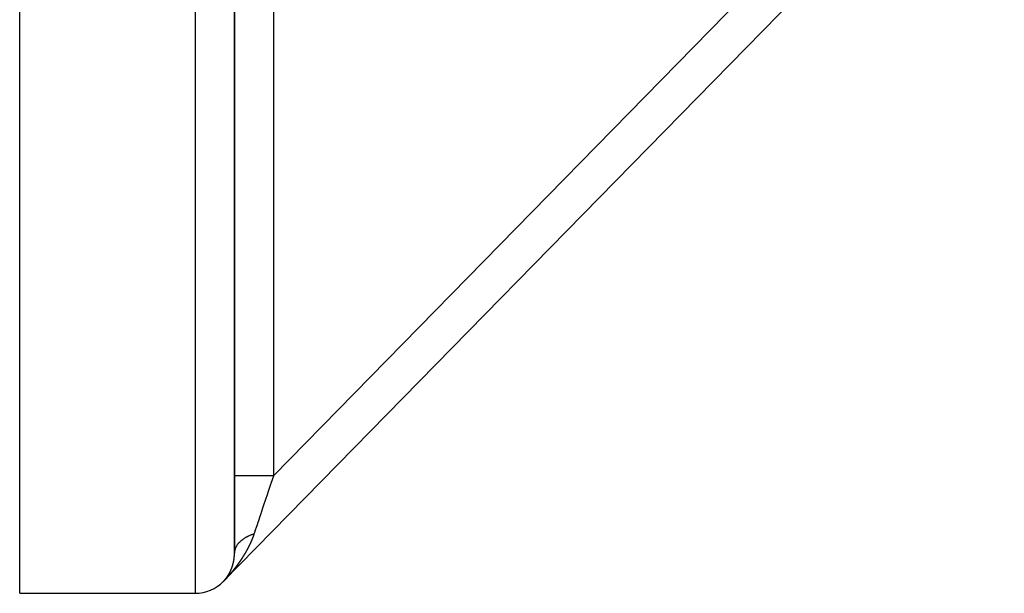
# Model space of a CAD drawing. Units: millimetres. Extents: x -331 to 543, y -356 to 356.
# Drawn here: x 381 to 431, y -106 to -77 of the extents above; entities that cross this region are included whole.
import ezdxf

# ---------------------------------------------------------------- set-up
doc = ezdxf.new("R2010")
doc.units = ezdxf.units.MM
doc.linetypes.add('DASHED', pattern=[9.652, 8.128, -1.524])
doc.layers.add('nevidi', color=4, linetype='DASHED')

msp = doc.modelspace()

# ---------------------------------------------------------------- linework, layer by layer
at = {"color": 2}
for p, q in [((392, -104.192), (392, -9.619)), ((392, -9.619), (392, -104.192)), ((381, -106.25), (381, -17.255)), ((391.429, -105.65), (431.429, -64.817)), ((431.429, -64.817), (391.429, -105.65)), ((391.429, -105.65), (431.429, -64.817)), ((431.429, -64.817), (391.429, -105.65)), ((392, -102.374), (392, -102.817)), ((392, -102.817), (392, -102.374)), ((392, -103.361), (392, -103.756)), ((392, -103.756), (392, -103.361)), ((392, -104.175), (392, -104.18)), ((392, -104.18), (392, -104.175)), ((391.429, -105.65), (391.429, -105.649)), ((381, -106.25), (390, -106.25))]:
    msp.add_line(p, q, dxfattribs=at)
msp.add_arc((390, -104.25), 2, 270, 315.5902, dxfattribs=at)
at = {"layer": 'nevidi', "color": 7, "linetype": 'Continuous'}
for p, q in [((390, -106.25), (390, -6.25)), ((394, -100.238), (425.951, -67.622)), ((394, -70.425), (394, -100.238)), ((391.43, -105.647), (391.429, -105.649)), ((391.433, -105.644), (391.431, -105.646)), ((391.448, -105.629), (391.446, -105.63)), ((391.459, -105.617), (391.458, -105.618)), ((391.461, -105.616), (391.46, -105.617))]:
    msp.add_line(p, q, dxfattribs=at)
for points in [[(394, -100.238), (393.812, -100.238), (393.768, -100.238), (393.745, -100.238), (393.547, -100.238), (393.505, -100.238), (393.482, -100.238), (393.291, -100.238), (393.251, -100.238), (393.229, -100.238), (393.047, -100.238), (393.01, -100.238), (392.99, -100.238), (392.82, -100.238), (392.787, -100.238), (392.769, -100.238), (392.615, -100.238), (392.586, -100.238), (392.57, -100.238), (392.434, -100.238), (392.41, -100.238), (392.396, -100.238), (392.281, -100.238), (392.262, -100.238), (392.251, -100.238), (392.16, -100.238), (392.146, -100.238), (392.137, -100.238), (392.072, -100.238), (392.062, -100.238), (392.057, -100.238), (392.018, -100.238), (392.014, -100.238), (392.011, -100.238), (392, -100.238)], [(394, -100.238), (393.994, -100.256), (393.871, -100.622), (393.866, -100.637), (393.853, -100.676), (393.731, -101.039), (393.713, -101.092), (393.677, -101.199), (393.593, -101.447), (393.575, -101.5), (393.493, -101.743), (393.459, -101.844), (393.443, -101.895), (393.331, -102.225), (393.319, -102.261), (393.315, -102.273), (393.21, -102.587), (393.194, -102.632), (393.157, -102.743), (393.096, -102.925), (393.082, -102.967), (393.01, -103.179), (392.999, -103.212)], [(392.999, -103.212), (392.958, -103.226), (392.928, -103.236), (392.888, -103.251), (392.881, -103.254), (392.868, -103.259), (392.86, -103.262), (392.82, -103.278), (392.792, -103.29), (392.754, -103.306), (392.738, -103.314), (392.727, -103.319), (392.726, -103.319), (392.691, -103.336), (392.665, -103.349), (392.629, -103.368), (392.604, -103.381), (392.593, -103.387), (392.57, -103.4), (392.547, -103.414), (392.514, -103.434), (392.491, -103.449), (392.482, -103.455), (392.472, -103.461), (392.46, -103.47), (392.438, -103.485), (392.408, -103.507), (392.387, -103.523), (392.373, -103.534), (392.364, -103.541), (392.36, -103.544), (392.34, -103.56), (392.314, -103.583), (392.295, -103.6), (392.275, -103.619), (392.271, -103.623), (392.268, -103.626), (392.253, -103.641), (392.231, -103.664), (392.215, -103.682), (392.194, -103.706), (392.192, -103.708), (392.186, -103.716), (392.179, -103.724), (392.16, -103.749), (392.146, -103.767), (392.129, -103.792), (392.123, -103.801), (392.118, -103.809), (392.117, -103.811), (392.101, -103.837), (392.091, -103.855), (392.077, -103.881), (392.069, -103.897), (392.067, -103.9), (392.065, -103.905), (392.056, -103.927), (392.048, -103.946), (392.038, -103.972), (392.031, -103.992), (392.03, -103.995), (392.028, -104.004), (392.024, -104.019), (392.019, -104.038), (392.013, -104.065), (392.009, -104.084), (392.007, -104.096), (392.006, -104.104), (392.005, -104.112), (392.003, -104.131), (392.001, -104.158)], [(392.999, -103.212), (392.998, -103.217), (392.996, -103.22), (392.995, -103.225), (392.994, -103.228), (392.992, -103.233), (392.991, -103.237), (392.989, -103.242), (392.988, -103.245), (392.986, -103.25), (392.985, -103.254), (392.983, -103.258), (392.982, -103.262), (392.98, -103.267), (392.979, -103.27), (392.977, -103.275), (392.976, -103.279), (392.974, -103.284), (392.973, -103.287), (392.971, -103.292), (392.97, -103.295), (392.968, -103.3), (392.967, -103.304), (392.965, -103.309), (392.964, -103.312), (392.962, -103.317), (392.961, -103.321), (392.959, -103.325), (392.958, -103.329), (392.956, -103.334), (392.955, -103.337), (392.953, -103.342), (392.952, -103.346), (392.95, -103.351), (392.949, -103.354), (392.947, -103.359), (392.945, -103.362), (392.944, -103.367), (392.942, -103.371), (392.94, -103.376), (392.939, -103.379), (392.937, -103.384), (392.936, -103.388), (392.934, -103.392), (392.933, -103.396), (392.931, -103.401), (392.929, -103.404), (392.928, -103.409), (392.926, -103.413), (392.924, -103.418), (392.923, -103.421), (392.921, -103.426), (392.92, -103.429), (392.918, -103.434), (392.916, -103.438), (392.914, -103.443), (392.913, -103.446), (392.911, -103.451), (392.91, -103.454), (392.908, -103.459), (392.906, -103.463), (392.904, -103.468), (392.903, -103.471), (392.901, -103.476), (392.9, -103.479), (392.898, -103.484), (392.896, -103.488), (392.894, -103.493), (392.893, -103.496), (392.891, -103.501), (392.889, -103.504), (392.887, -103.509), (392.886, -103.513), (392.884, -103.518), (392.882, -103.521), (392.88, -103.526), (392.879, -103.53), (392.877, -103.534), (392.875, -103.538), (392.873, -103.543), (392.872, -103.546), (392.87, -103.551), (392.868, -103.554), (392.866, -103.559), (392.865, -103.563), (392.863, -103.568), (392.861, -103.571), (392.859, -103.576), (392.857, -103.579), (392.855, -103.584), (392.854, -103.588), (392.852, -103.592), (392.852, -103.593), (392.85, -103.596), (392.848, -103.601), (392.847, -103.604), (392.844, -103.609), (392.843, -103.613), (392.841, -103.618), (392.839, -103.621), (392.837, -103.626), (392.836, -103.629), (392.833, -103.634), (392.832, -103.638), (392.83, -103.642), (392.828, -103.646), (392.826, -103.651), (392.824, -103.654), (392.822, -103.659), (392.821, -103.663), (392.818, -103.667), (392.817, -103.671), (392.815, -103.676), (392.813, -103.679), (392.811, -103.684), (392.809, -103.687), (392.807, -103.692), (392.805, -103.696), (392.803, -103.7), (392.802, -103.704)], [(392.802, -103.704), (392.799, -103.709), (392.798, -103.712), (392.795, -103.717), (392.794, -103.72), (392.792, -103.725), (392.79, -103.729), (392.788, -103.734), (392.786, -103.737), (392.784, -103.742), (392.782, -103.745), (392.78, -103.75), (392.778, -103.753), (392.776, -103.758), (392.774, -103.762), (392.772, -103.767), (392.77, -103.77), (392.768, -103.775), (392.766, -103.778), (392.764, -103.783), (392.762, -103.787), (392.76, -103.791), (392.758, -103.795), (392.756, -103.8), (392.754, -103.803), (392.752, -103.808), (392.75, -103.811), (392.748, -103.816), (392.746, -103.82), (392.744, -103.824), (392.742, -103.828), (392.74, -103.833), (392.738, -103.836), (392.736, -103.841), (392.734, -103.844), (392.732, -103.849), (392.73, -103.852), (392.728, -103.857), (392.726, -103.861), (392.723, -103.865), (392.722, -103.869), (392.719, -103.874), (392.718, -103.877), (392.715, -103.882), (392.713, -103.885), (392.711, -103.89), (392.709, -103.893), (392.707, -103.898), (392.705, -103.902), (392.703, -103.906), (392.701, -103.91), (392.698, -103.915), (392.697, -103.918), (392.694, -103.923), (392.692, -103.926), (392.69, -103.931), (392.688, -103.934), (392.686, -103.939), (392.684, -103.943), (392.681, -103.947), (392.68, -103.951), (392.677, -103.956), (392.675, -103.959), (392.673, -103.964), (392.671, -103.967), (392.668, -103.972), (392.667, -103.975), (392.664, -103.98), (392.662, -103.983), (392.66, -103.988), (392.658, -103.991), (392.655, -103.996), (392.654, -104), (392.651, -104.004), (392.649, -104.008), (392.647, -104.012), (392.645, -104.016), (392.642, -104.021), (392.641, -104.024), (392.638, -104.029), (392.636, -104.032), (392.634, -104.037), (392.632, -104.04), (392.629, -104.045), (392.627, -104.048), (392.625, -104.053), (392.623, -104.056), (392.62, -104.061), (392.618, -104.064), (392.616, -104.069), (392.614, -104.073), (392.611, -104.077), (392.609, -104.081), (392.607, -104.085), (392.605, -104.089), (392.602, -104.093), (392.6, -104.097), (392.598, -104.101), (392.596, -104.105), (392.593, -104.11), (392.591, -104.113), (392.589, -104.118), (392.587, -104.121), (392.584, -104.126), (392.582, -104.129), (392.58, -104.134), (392.578, -104.137), (392.575, -104.142), (392.573, -104.145), (392.57, -104.15), (392.569, -104.153), (392.566, -104.158), (392.564, -104.161), (392.561, -104.166), (392.559, -104.169), (392.557, -104.174), (392.555, -104.177), (392.552, -104.182), (392.55, -104.185), (392.547, -104.19)], [(391.975, -104.525), (391.975, -104.524), (391.975, -104.522), (391.975, -104.521), (391.976, -104.52), (391.976, -104.518), (391.976, -104.517), (391.976, -104.515), (391.976, -104.514), (391.977, -104.512), (391.977, -104.512), (391.977, -104.51), (391.977, -104.51), (391.977, -104.508), (391.977, -104.506), (391.978, -104.505), (391.978, -104.504), (391.978, -104.502), (391.978, -104.501), (391.978, -104.499), (391.979, -104.498), (391.979, -104.496), (391.979, -104.495), (391.979, -104.494), (391.979, -104.492), (391.98, -104.49), (391.98, -104.49), (391.98, -104.489), (391.98, -104.488), (391.98, -104.486), (391.98, -104.485), (391.981, -104.483), (391.981, -104.482), (391.981, -104.48), (391.981, -104.479), (391.981, -104.478), (391.982, -104.476), (391.982, -104.475), (391.982, -104.474), (391.982, -104.473), (391.982, -104.472), (391.982, -104.471), (391.983, -104.469), (391.983, -104.468), (391.983, -104.467), (391.983, -104.467), (391.983, -104.465), (391.983, -104.463), (391.983, -104.462), (391.984, -104.461), (391.984, -104.459), (391.984, -104.458), (391.984, -104.456), (391.984, -104.455), (391.985, -104.453), (391.985, -104.452), (391.985, -104.451), (391.985, -104.449), (391.985, -104.447), (391.985, -104.447), (391.985, -104.445), (391.985, -104.445), (391.986, -104.443), (391.986, -104.441), (391.986, -104.44), (391.986, -104.439), (391.986, -104.437), (391.986, -104.436), (391.987, -104.434), (391.987, -104.433), (391.987, -104.431), (391.987, -104.43), (391.987, -104.429), (391.987, -104.427), (391.988, -104.425), (391.988, -104.425), (391.988, -104.423), (391.988, -104.423), (391.988, -104.421), (391.988, -104.419), (391.988, -104.418), (391.988, -104.417), (391.989, -104.415), (391.989, -104.414), (391.989, -104.412), (391.989, -104.411), (391.989, -104.409), (391.989, -104.408), (391.99, -104.407), (391.99, -104.405), (391.99, -104.403), (391.99, -104.403), (391.99, -104.401), (391.99, -104.401), (391.99, -104.399), (391.99, -104.397), (391.991, -104.396), (391.991, -104.395), (391.991, -104.393), (391.991, -104.392), (391.991, -104.39), (391.991, -104.389), (391.991, -104.387), (391.991, -104.386), (391.992, -104.385), (391.992, -104.383), (391.992, -104.381), (391.992, -104.381), (391.992, -104.379), (391.992, -104.379), (391.992, -104.377), (391.992, -104.375), (391.992, -104.374), (391.993, -104.373), (391.993, -104.371), (391.993, -104.37), (391.993, -104.368), (391.993, -104.367), (391.993, -104.365), (391.993, -104.364)], [(391.993, -104.364), (391.993, -104.363), (391.994, -104.361), (391.994, -104.359), (391.994, -104.359), (391.994, -104.357), (391.994, -104.357), (391.994, -104.355), (391.994, -104.353), (391.994, -104.352), (391.994, -104.351), (391.994, -104.349), (391.995, -104.348), (391.995, -104.346), (391.995, -104.345), (391.995, -104.343), (391.995, -104.342), (391.995, -104.34), (391.995, -104.339), (391.995, -104.337), (391.995, -104.336), (391.995, -104.335), (391.996, -104.331), (391.996, -104.329), (391.996, -104.329), (391.996, -104.327), (391.996, -104.325), (391.996, -104.324), (391.996, -104.323), (391.996, -104.321), (391.996, -104.32), (391.996, -104.318), (391.996, -104.317), (391.997, -104.315), (391.997, -104.314), (391.997, -104.313), (391.997, -104.311), (391.997, -104.309), (391.997, -104.308), (391.997, -104.307), (391.997, -104.307), (391.997, -104.305), (391.997, -104.303), (391.997, -104.301), (391.997, -104.3), (391.997, -104.298), (391.997, -104.297), (391.998, -104.296), (391.998, -104.294), (391.998, -104.292), (391.998, -104.292), (391.998, -104.29), (391.998, -104.288), (391.998, -104.286), (391.998, -104.286), (391.998, -104.284), (391.998, -104.284), (391.998, -104.282), (391.998, -104.28), (391.998, -104.279), (391.998, -104.278), (391.998, -104.276), (391.998, -104.275), (391.999, -104.273), (391.999, -104.272), (391.999, -104.27), (391.999, -104.269), (391.999, -104.268), (391.999, -104.266), (391.999, -104.264), (391.999, -104.264), (391.999, -104.262), (391.999, -104.262), (391.999, -104.26), (391.999, -104.258), (391.999, -104.256), (391.999, -104.256), (391.999, -104.254), (391.999, -104.252), (391.999, -104.251), (391.999, -104.25), (391.999, -104.248), (391.999, -104.247), (391.999, -104.245), (391.999, -104.243), (391.999, -104.241), (391.999, -104.241), (391.999, -104.239), (392, -104.235), (392, -104.234), (392, -104.233), (392, -104.231), (392, -104.229), (392, -104.228), (392, -104.227), (392, -104.225), (392, -104.224), (392, -104.222), (392, -104.221), (392, -104.219), (392, -104.218), (392, -104.217), (392, -104.215), (392, -104.213), (392, -104.213), (392, -104.211), (392, -104.211), (392, -104.209), (392, -104.207), (392, -104.205), (392, -104.204), (392, -104.202), (392, -104.201), (392, -104.199), (392, -104.198), (392, -104.196), (392, -104.195), (392, -104.194), (392, -104.192)], [(392.547, -104.19), (392.545, -104.193), (392.543, -104.198), (392.541, -104.201), (392.538, -104.206), (392.536, -104.209), (392.533, -104.214), (392.531, -104.217), (392.528, -104.222), (392.527, -104.225), (392.524, -104.23), (392.522, -104.233), (392.519, -104.238), (392.517, -104.241), (392.514, -104.246), (392.512, -104.249), (392.51, -104.254), (392.508, -104.257), (392.505, -104.262), (392.503, -104.265), (392.5, -104.27), (392.498, -104.273), (392.495, -104.278), (392.493, -104.281), (392.49, -104.286), (392.488, -104.289), (392.486, -104.294), (392.484, -104.297), (392.481, -104.302), (392.479, -104.305), (392.476, -104.31), (392.474, -104.313), (392.471, -104.317), (392.469, -104.321), (392.466, -104.325), (392.464, -104.329), (392.461, -104.333), (392.459, -104.337), (392.457, -104.341), (392.454, -104.345), (392.452, -104.349), (392.45, -104.353), (392.447, -104.357), (392.445, -104.36), (392.442, -104.365), (392.44, -104.368), (392.437, -104.373), (392.435, -104.376), (392.432, -104.381), (392.43, -104.384), (392.427, -104.389), (392.425, -104.392), (392.422, -104.397), (392.42, -104.4), (392.417, -104.405), (392.415, -104.408), (392.412, -104.412), (392.41, -104.416), (392.407, -104.42), (392.405, -104.423), (392.402, -104.428), (392.4, -104.431), (392.397, -104.436), (392.395, -104.439), (392.393, -104.442), (392.392, -104.444), (392.39, -104.447), (392.387, -104.452), (392.385, -104.455), (392.382, -104.46), (392.38, -104.463), (392.377, -104.467), (392.375, -104.471), (392.372, -104.475), (392.37, -104.478), (392.367, -104.483), (392.364, -104.486), (392.361, -104.491), (392.359, -104.494), (392.356, -104.499), (392.354, -104.502), (392.351, -104.507), (392.349, -104.51), (392.346, -104.514), (392.344, -104.518), (392.341, -104.522), (392.339, -104.525), (392.336, -104.53), (392.334, -104.533), (392.331, -104.538), (392.328, -104.541), (392.325, -104.546), (392.323, -104.549), (392.32, -104.553), (392.318, -104.557), (392.315, -104.561), (392.313, -104.564), (392.31, -104.569), (392.307, -104.572), (392.304, -104.577), (392.302, -104.58), (392.299, -104.585), (392.297, -104.588), (392.294, -104.592), (392.292, -104.596), (392.289, -104.6), (392.286, -104.603), (392.283, -104.608), (392.281, -104.611), (392.278, -104.616), (392.276, -104.619), (392.273, -104.623), (392.27, -104.627), (392.267, -104.631), (392.265, -104.634), (392.262, -104.639), (392.26, -104.642), (392.257, -104.647), (392.254, -104.65), (392.251, -104.654)], [(391.846, -104.999), (391.846, -104.997), (391.848, -104.994), (391.848, -104.993), (391.848, -104.992), (391.849, -104.991), (391.85, -104.989), (391.85, -104.988), (391.85, -104.987), (391.851, -104.985), (391.851, -104.985), (391.852, -104.983), (391.853, -104.982), (391.853, -104.98), (391.853, -104.98), (391.854, -104.979), (391.854, -104.978), (391.855, -104.977), (391.855, -104.975), (391.856, -104.974), (391.856, -104.973), (391.857, -104.972), (391.857, -104.971), (391.857, -104.969), (391.858, -104.968), (391.859, -104.966), (391.859, -104.966), (391.859, -104.965), (391.861, -104.961), (391.861, -104.96), (391.861, -104.959), (391.862, -104.958), (391.862, -104.956), (391.863, -104.955), (391.863, -104.954), (391.864, -104.952), (391.864, -104.952), (391.865, -104.95), (391.865, -104.949), (391.866, -104.947), (391.866, -104.947), (391.866, -104.946), (391.866, -104.945), (391.867, -104.944), (391.868, -104.942), (391.868, -104.941), (391.868, -104.94), (391.869, -104.938), (391.869, -104.937), (391.87, -104.936), (391.87, -104.935), (391.871, -104.933), (391.871, -104.933), (391.872, -104.931), (391.873, -104.928), (391.873, -104.927), (391.873, -104.926), (391.874, -104.924), (391.874, -104.923), (391.875, -104.922), (391.875, -104.921), (391.876, -104.919), (391.876, -104.918), (391.877, -104.917), (391.877, -104.916), (391.878, -104.914), (391.878, -104.914), (391.878, -104.912), (391.878, -104.912), (391.879, -104.91), (391.88, -104.909), (391.88, -104.907), (391.88, -104.907), (391.881, -104.905), (391.881, -104.904), (391.882, -104.903), (391.882, -104.902), (391.883, -104.9), (391.883, -104.899), (391.883, -104.898), (391.884, -104.896), (391.884, -104.894), (391.885, -104.894), (391.885, -104.893), (391.885, -104.893), (391.886, -104.891), (391.886, -104.889), (391.887, -104.888), (391.887, -104.887), (391.887, -104.886), (391.888, -104.885), (391.888, -104.883), (391.889, -104.882), (391.889, -104.88), (391.889, -104.88), (391.89, -104.878), (391.891, -104.875), (391.891, -104.874), (391.892, -104.873), (391.892, -104.871), (391.893, -104.87), (391.893, -104.869), (391.893, -104.868), (391.894, -104.866), (391.894, -104.865), (391.895, -104.864), (391.895, -104.862), (391.896, -104.861), (391.896, -104.86), (391.896, -104.859), (391.896, -104.859), (391.897, -104.857), (391.897, -104.855), (391.898, -104.854), (391.898, -104.853), (391.899, -104.852), (391.899, -104.851), (391.899, -104.849), (391.9, -104.848), (391.9, -104.846)], [(391.9, -104.846), (391.9, -104.846), (391.901, -104.844), (391.902, -104.841), (391.902, -104.839), (391.902, -104.839), (391.903, -104.837), (391.903, -104.836), (391.904, -104.834), (391.904, -104.834), (391.905, -104.832), (391.905, -104.831), (391.905, -104.83), (391.906, -104.828), (391.906, -104.826), (391.906, -104.826), (391.907, -104.825), (391.907, -104.825), (391.907, -104.823), (391.908, -104.821), (391.908, -104.82), (391.909, -104.819), (391.909, -104.817), (391.909, -104.816), (391.91, -104.815), (391.91, -104.814), (391.911, -104.812), (391.911, -104.811), (391.911, -104.81), (391.912, -104.808), (391.912, -104.806), (391.912, -104.806), (391.913, -104.805), (391.913, -104.805), (391.913, -104.803), (391.914, -104.801), (391.914, -104.8), (391.914, -104.799), (391.915, -104.797), (391.915, -104.796), (391.916, -104.795), (391.916, -104.794), (391.917, -104.792), (391.917, -104.791), (391.917, -104.79), (391.918, -104.786), (391.918, -104.785), (391.919, -104.785), (391.919, -104.783), (391.919, -104.781), (391.92, -104.78), (391.92, -104.779), (391.921, -104.777), (391.921, -104.776), (391.921, -104.775), (391.922, -104.774), (391.922, -104.772), (391.922, -104.771), (391.923, -104.77), (391.923, -104.77), (391.923, -104.768), (391.924, -104.766), (391.924, -104.765), (391.924, -104.764), (391.925, -104.763), (391.925, -104.761), (391.925, -104.76), (391.926, -104.759), (391.926, -104.757), (391.926, -104.756), (391.927, -104.755), (391.927, -104.753), (391.928, -104.751), (391.928, -104.751), (391.928, -104.75), (391.928, -104.749), (391.929, -104.746), (391.929, -104.745), (391.93, -104.744), (391.93, -104.742), (391.93, -104.741), (391.931, -104.74), (391.931, -104.739), (391.931, -104.737), (391.932, -104.736), (391.932, -104.735), (391.932, -104.733), (391.933, -104.731), (391.933, -104.731), (391.933, -104.73), (391.933, -104.729), (391.934, -104.727), (391.934, -104.726), (391.935, -104.725), (391.935, -104.724), (391.935, -104.722), (391.935, -104.721), (391.936, -104.719), (391.936, -104.718), (391.937, -104.716), (391.937, -104.716), (391.937, -104.714), (391.938, -104.711), (391.938, -104.709), (391.938, -104.709), (391.939, -104.707), (391.939, -104.706), (391.94, -104.704), (391.94, -104.703), (391.94, -104.701), (391.94, -104.7), (391.941, -104.699), (391.941, -104.698), (391.942, -104.696), (391.942, -104.695), (391.942, -104.694), (391.942, -104.694), (391.942, -104.692), (391.943, -104.69), (391.943, -104.689)], [(392.251, -104.654), (392.249, -104.658), (392.246, -104.662), (392.244, -104.665), (392.241, -104.67), (392.238, -104.673), (392.235, -104.678), (392.233, -104.681), (392.23, -104.685), (392.227, -104.689), (392.224, -104.693), (392.222, -104.696), (392.219, -104.701), (392.217, -104.704), (392.213, -104.708), (392.211, -104.712), (392.208, -104.716), (392.206, -104.719), (392.203, -104.724), (392.2, -104.727), (392.197, -104.732), (392.195, -104.735), (392.192, -104.739), (392.189, -104.742), (392.186, -104.747), (392.184, -104.75), (392.181, -104.755), (392.178, -104.758), (392.175, -104.762), (392.173, -104.765), (392.169, -104.77), (392.167, -104.773), (392.164, -104.778), (392.162, -104.781), (392.158, -104.785), (392.156, -104.788), (392.153, -104.793), (392.15, -104.796), (392.147, -104.801), (392.145, -104.804), (392.142, -104.808), (392.139, -104.811), (392.136, -104.816), (392.134, -104.819), (392.13, -104.823), (392.128, -104.827), (392.125, -104.831), (392.122, -104.834), (392.119, -104.839), (392.117, -104.842), (392.113, -104.846), (392.111, -104.85), (392.108, -104.854), (392.105, -104.857), (392.102, -104.862), (392.1, -104.865), (392.1, -104.865), (392.096, -104.869), (392.094, -104.872), (392.091, -104.877), (392.088, -104.88), (392.085, -104.884), (392.083, -104.888), (392.079, -104.892), (392.077, -104.895), (392.074, -104.9), (392.071, -104.903), (392.068, -104.907), (392.066, -104.91), (392.062, -104.915), (392.06, -104.918), (392.056, -104.922), (392.054, -104.925), (392.051, -104.93), (392.048, -104.933), (392.045, -104.937), (392.042, -104.941), (392.039, -104.945), (392.037, -104.948), (392.033, -104.952), (392.031, -104.956), (392.027, -104.96), (392.025, -104.963), (392.022, -104.968), (392.019, -104.971), (392.016, -104.975), (392.013, -104.978), (392.01, -104.983), (392.007, -104.986), (392.004, -104.99), (392.002, -104.993), (391.998, -104.998), (391.996, -105.001), (391.992, -105.005), (391.99, -105.008), (391.986, -105.013), (391.984, -105.016), (391.981, -105.02), (391.978, -105.023), (391.975, -105.028), (391.972, -105.031), (391.969, -105.035), (391.966, -105.038), (391.963, -105.043), (391.96, -105.046), (391.957, -105.05), (391.954, -105.053), (391.951, -105.057), (391.949, -105.061), (391.945, -105.065), (391.943, -105.068), (391.939, -105.072), (391.936, -105.076), (391.933, -105.08), (391.931, -105.083), (391.927, -105.087), (391.925, -105.09), (391.921, -105.095), (391.919, -105.098), (391.915, -105.102)], [(391.943, -104.689), (391.943, -104.688), (391.944, -104.686), (391.944, -104.685), (391.944, -104.684), (391.945, -104.683), (391.945, -104.681), (391.945, -104.68), (391.946, -104.679), (391.946, -104.677), (391.946, -104.675), (391.946, -104.675), (391.947, -104.673), (391.947, -104.673), (391.947, -104.671), (391.948, -104.67), (391.948, -104.668), (391.948, -104.667), (391.948, -104.666), (391.949, -104.664), (391.949, -104.663), (391.949, -104.662), (391.95, -104.66), (391.95, -104.659), (391.95, -104.658), (391.951, -104.656), (391.951, -104.654), (391.951, -104.654), (391.951, -104.653), (391.951, -104.652), (391.952, -104.65), (391.952, -104.649), (391.952, -104.648), (391.953, -104.647), (391.953, -104.645), (391.953, -104.644), (391.953, -104.642), (391.954, -104.641), (391.954, -104.639), (391.954, -104.639), (391.955, -104.637), (391.955, -104.633), (391.956, -104.632), (391.956, -104.631), (391.956, -104.63), (391.956, -104.628), (391.957, -104.627), (391.957, -104.626), (391.957, -104.624), (391.957, -104.623), (391.958, -104.621), (391.958, -104.62), (391.958, -104.618), (391.958, -104.618), (391.959, -104.616), (391.96, -104.612), (391.96, -104.611), (391.96, -104.61), (391.96, -104.609), (391.961, -104.607), (391.961, -104.606), (391.961, -104.605), (391.961, -104.603), (391.962, -104.602), (391.962, -104.6), (391.962, -104.599), (391.962, -104.597), (391.963, -104.597), (391.963, -104.595), (391.963, -104.595), (391.963, -104.593), (391.963, -104.591), (391.964, -104.59), (391.964, -104.589), (391.964, -104.587), (391.964, -104.586), (391.965, -104.585), (391.965, -104.584), (391.965, -104.582), (391.965, -104.581), (391.966, -104.579), (391.966, -104.578), (391.966, -104.576), (391.966, -104.576), (391.967, -104.574), (391.967, -104.57), (391.968, -104.569), (391.968, -104.568), (391.968, -104.566), (391.968, -104.565), (391.968, -104.564), (391.969, -104.562), (391.969, -104.56), (391.969, -104.56), (391.969, -104.558), (391.97, -104.557), (391.97, -104.555), (391.97, -104.554), (391.97, -104.553), (391.97, -104.553), (391.971, -104.551), (391.971, -104.549), (391.971, -104.548), (391.971, -104.547), (391.972, -104.545), (391.972, -104.544), (391.972, -104.542), (391.972, -104.541), (391.972, -104.539), (391.973, -104.538), (391.973, -104.537), (391.973, -104.535), (391.973, -104.533), (391.973, -104.533), (391.974, -104.532), (391.974, -104.531), (391.974, -104.529), (391.974, -104.528), (391.975, -104.526), (391.975, -104.525)], [(391.915, -105.102), (391.913, -105.105), (391.909, -105.11), (391.907, -105.113), (391.903, -105.117), (391.901, -105.12), (391.897, -105.124), (391.895, -105.127), (391.891, -105.132), (391.888, -105.135), (391.885, -105.139), (391.882, -105.142), (391.879, -105.147), (391.876, -105.15), (391.873, -105.154), (391.87, -105.157), (391.867, -105.161), (391.864, -105.164), (391.861, -105.169), (391.858, -105.172), (391.855, -105.176), (391.852, -105.179), (391.848, -105.183), (391.846, -105.186), (391.842, -105.191), (391.84, -105.194), (391.836, -105.198), (391.834, -105.201), (391.83, -105.205), (391.827, -105.208), (391.824, -105.213), (391.821, -105.216), (391.818, -105.22), (391.815, -105.223), (391.811, -105.227), (391.809, -105.23), (391.805, -105.235), (391.803, -105.238), (391.799, -105.242), (391.797, -105.245), (391.793, -105.249), (391.79, -105.252), (391.787, -105.257), (391.784, -105.26), (391.78, -105.264), (391.778, -105.267), (391.774, -105.271), (391.772, -105.274), (391.77, -105.276), (391.768, -105.278), (391.765, -105.281), (391.762, -105.286), (391.759, -105.289), (391.755, -105.293), (391.753, -105.296), (391.749, -105.3), (391.746, -105.303), (391.743, -105.308), (391.74, -105.311), (391.736, -105.315), (391.734, -105.318), (391.73, -105.322), (391.727, -105.325), (391.724, -105.329), (391.721, -105.332), (391.717, -105.337), (391.715, -105.34), (391.711, -105.344), (391.708, -105.347), (391.705, -105.351), (391.702, -105.354), (391.698, -105.358), (391.696, -105.361), (391.692, -105.366), (391.689, -105.369), (391.686, -105.373), (391.683, -105.376), (391.679, -105.38), (391.676, -105.383), (391.673, -105.387), (391.67, -105.39), (391.666, -105.394), (391.664, -105.397), (391.66, -105.402), (391.657, -105.405), (391.653, -105.409), (391.651, -105.412), (391.647, -105.416), (391.644, -105.419), (391.64, -105.423), (391.638, -105.426), (391.634, -105.431), (391.631, -105.434), (391.627, -105.438), (391.624, -105.441), (391.621, -105.445), (391.618, -105.448), (391.614, -105.452), (391.611, -105.455), (391.607, -105.46), (391.605, -105.463), (391.601, -105.467), (391.598, -105.47), (391.594, -105.474), (391.591, -105.477), (391.587, -105.481), (391.584, -105.485), (391.581, -105.489), (391.578, -105.492), (391.574, -105.496), (391.571, -105.499), (391.567, -105.503), (391.564, -105.506), (391.56, -105.511), (391.557, -105.514), (391.553, -105.518), (391.55, -105.521), (391.546, -105.525), (391.544, -105.528), (391.54, -105.533)], [(391.63, -105.402), (391.63, -105.402), (391.631, -105.4), (391.632, -105.399), (391.632, -105.398), (391.633, -105.397), (391.634, -105.396), (391.634, -105.395), (391.635, -105.394), (391.637, -105.391), (391.638, -105.39), (391.638, -105.39), (391.639, -105.388), (391.64, -105.387), (391.641, -105.386), (391.641, -105.385), (391.642, -105.384), (391.643, -105.383), (391.643, -105.382), (391.644, -105.381), (391.645, -105.379), (391.645, -105.379), (391.646, -105.378), (391.646, -105.378), (391.647, -105.376), (391.648, -105.375), (391.649, -105.374), (391.649, -105.373), (391.65, -105.372), (391.651, -105.371), (391.652, -105.37), (391.652, -105.369), (391.653, -105.367), (391.653, -105.367), (391.654, -105.366), (391.656, -105.363), (391.657, -105.362), (391.657, -105.361), (391.658, -105.36), (391.659, -105.359), (391.66, -105.358), (391.66, -105.357), (391.661, -105.355), (391.661, -105.355), (391.662, -105.354), (391.663, -105.352), (391.664, -105.351), (391.664, -105.351), (391.665, -105.35), (391.665, -105.349), (391.666, -105.348), (391.667, -105.347), (391.668, -105.345), (391.668, -105.345), (391.669, -105.343), (391.669, -105.342), (391.67, -105.341), (391.671, -105.34), (391.672, -105.339), (391.672, -105.338), (391.673, -105.337), (391.675, -105.334), (391.675, -105.333), (391.676, -105.333), (391.677, -105.331), (391.677, -105.33), (391.678, -105.329), (391.679, -105.328), (391.68, -105.327), (391.68, -105.326), (391.681, -105.325), (391.681, -105.323), (391.682, -105.322), (391.682, -105.322), (391.683, -105.321), (391.683, -105.32), (391.684, -105.319), (391.685, -105.318), (391.686, -105.316), (391.686, -105.316), (391.687, -105.314), (391.688, -105.313), (391.688, -105.312), (391.689, -105.311), (391.69, -105.31), (391.69, -105.309), (391.691, -105.308), (391.693, -105.305), (391.694, -105.304), (391.694, -105.303), (391.695, -105.302), (391.695, -105.301), (391.696, -105.3), (391.697, -105.299), (391.698, -105.297), (391.698, -105.297), (391.699, -105.295), (391.699, -105.294), (391.7, -105.293), (391.7, -105.292), (391.701, -105.291), (391.701, -105.291), (391.702, -105.289), (391.703, -105.288), (391.704, -105.287), (391.704, -105.286), (391.705, -105.285), (391.705, -105.284), (391.706, -105.283), (391.707, -105.282), (391.708, -105.28), (391.708, -105.28), (391.709, -105.279), (391.71, -105.276), (391.711, -105.274), (391.711, -105.274), (391.712, -105.272), (391.713, -105.271), (391.714, -105.27), (391.714, -105.269)], [(391.714, -105.269), (391.715, -105.268), (391.715, -105.267), (391.716, -105.266), (391.717, -105.264), (391.718, -105.263), (391.718, -105.263), (391.718, -105.262), (391.719, -105.262), (391.719, -105.261), (391.72, -105.26), (391.72, -105.258), (391.721, -105.257), (391.721, -105.257), (391.722, -105.255), (391.723, -105.254), (391.723, -105.253), (391.724, -105.252), (391.725, -105.25), (391.725, -105.25), (391.726, -105.249), (391.726, -105.249), (391.727, -105.247), (391.728, -105.246), (391.728, -105.244), (391.729, -105.244), (391.73, -105.242), (391.73, -105.241), (391.731, -105.24), (391.731, -105.239), (391.732, -105.238), (391.732, -105.237), (391.733, -105.236), (391.734, -105.234), (391.735, -105.233), (391.735, -105.233), (391.736, -105.232), (391.736, -105.231), (391.737, -105.23), (391.737, -105.228), (391.738, -105.227), (391.738, -105.226), (391.739, -105.225), (391.74, -105.224), (391.74, -105.223), (391.741, -105.222), (391.742, -105.22), (391.742, -105.22), (391.743, -105.219), (391.743, -105.218), (391.744, -105.217), (391.744, -105.215), (391.745, -105.214), (391.745, -105.214), (391.746, -105.212), (391.747, -105.211), (391.747, -105.21), (391.748, -105.209), (391.749, -105.207), (391.749, -105.207), (391.75, -105.205), (391.75, -105.204), (391.751, -105.202), (391.751, -105.202), (391.752, -105.201), (391.752, -105.201), (391.753, -105.199), (391.754, -105.198), (391.754, -105.197), (391.755, -105.196), (391.756, -105.194), (391.756, -105.194), (391.757, -105.192), (391.757, -105.191), (391.758, -105.189), (391.758, -105.189), (391.759, -105.188), (391.759, -105.188), (391.76, -105.186), (391.761, -105.185), (391.761, -105.184), (391.762, -105.183), (391.762, -105.181), (391.763, -105.18), (391.764, -105.179), (391.764, -105.178), (391.765, -105.176), (391.765, -105.176), (391.766, -105.175), (391.767, -105.173), (391.767, -105.172), (391.767, -105.172), (391.768, -105.17), (391.768, -105.17), (391.769, -105.168), (391.77, -105.167), (391.77, -105.166), (391.771, -105.165), (391.772, -105.163), (391.772, -105.163), (391.772, -105.162), (391.773, -105.16), (391.774, -105.159), (391.774, -105.158), (391.775, -105.157), (391.775, -105.157), (391.776, -105.155), (391.776, -105.154), (391.777, -105.153), (391.777, -105.152), (391.778, -105.15), (391.779, -105.149), (391.779, -105.148), (391.78, -105.147), (391.78, -105.145), (391.781, -105.145), (391.781, -105.144), (391.782, -105.142), (391.783, -105.141), (391.783, -105.14)], [(391.783, -105.14), (391.784, -105.139), (391.784, -105.139), (391.785, -105.137), (391.785, -105.136), (391.786, -105.135), (391.786, -105.134), (391.787, -105.132), (391.787, -105.132), (391.788, -105.13), (391.789, -105.129), (391.789, -105.127), (391.789, -105.127), (391.79, -105.126), (391.79, -105.126), (391.791, -105.124), (391.792, -105.122), (391.792, -105.121), (391.792, -105.121), (391.793, -105.119), (391.794, -105.118), (391.794, -105.117), (391.795, -105.116), (391.796, -105.114), (391.796, -105.114), (391.796, -105.112), (391.797, -105.111), (391.798, -105.109), (391.798, -105.109), (391.799, -105.108), (391.799, -105.107), (391.8, -105.106), (391.8, -105.104), (391.801, -105.103), (391.801, -105.102), (391.802, -105.101), (391.802, -105.1), (391.803, -105.099), (391.803, -105.097), (391.804, -105.096), (391.804, -105.095), (391.805, -105.094), (391.805, -105.094), (391.806, -105.092), (391.806, -105.091), (391.807, -105.09), (391.807, -105.089), (391.808, -105.087), (391.808, -105.086), (391.809, -105.085), (391.81, -105.084), (391.81, -105.082), (391.811, -105.082), (391.811, -105.081), (391.812, -105.079), (391.813, -105.077), (391.813, -105.077), (391.813, -105.076), (391.813, -105.076), (391.814, -105.074), (391.815, -105.073), (391.815, -105.071), (391.816, -105.071), (391.816, -105.069), (391.817, -105.068), (391.817, -105.067), (391.818, -105.066), (391.819, -105.064), (391.819, -105.064), (391.819, -105.062), (391.821, -105.059), (391.821, -105.058), (391.821, -105.057), (391.822, -105.055), (391.823, -105.054), (391.823, -105.053), (391.824, -105.052), (391.824, -105.05), (391.825, -105.05), (391.825, -105.048), (391.826, -105.047), (391.827, -105.045), (391.827, -105.045), (391.827, -105.044), (391.827, -105.044), (391.828, -105.042), (391.829, -105.041), (391.829, -105.039), (391.829, -105.038), (391.83, -105.037), (391.831, -105.036), (391.831, -105.035), (391.832, -105.033), (391.832, -105.032), (391.832, -105.031), (391.833, -105.03), (391.834, -105.027), (391.835, -105.025), (391.835, -105.025), (391.836, -105.023), (391.836, -105.022), (391.837, -105.021), (391.837, -105.02), (391.838, -105.018), (391.838, -105.017), (391.839, -105.016), (391.84, -105.013), (391.84, -105.013), (391.841, -105.011), (391.841, -105.011), (391.842, -105.009), (391.842, -105.008), (391.843, -105.007), (391.843, -105.006), (391.844, -105.004), (391.844, -105.003), (391.844, -105.002), (391.845, -105.001), (391.846, -104.999), (391.846, -104.999)], [(391.429, -105.647), (391.43, -105.646), (391.431, -105.645), (391.433, -105.643), (391.433, -105.643), (391.435, -105.641), (391.436, -105.64), (391.437, -105.639), (391.437, -105.638), (391.44, -105.636), (391.442, -105.634), (391.444, -105.631), (391.444, -105.631), (391.446, -105.63), (391.446, -105.629), (391.447, -105.629), (391.448, -105.628), (391.448, -105.627), (391.449, -105.626), (391.45, -105.625), (391.45, -105.625), (391.452, -105.623), (391.452, -105.623), (391.454, -105.621), (391.454, -105.621), (391.455, -105.619), (391.456, -105.618), (391.458, -105.617), (391.458, -105.617), (391.459, -105.615), (391.462, -105.612), (391.463, -105.611), (391.463, -105.611), (391.465, -105.609), (391.466, -105.608), (391.467, -105.607), (391.467, -105.607), (391.469, -105.605), (391.469, -105.604), (391.47, -105.603), (391.471, -105.602), (391.472, -105.601), (391.473, -105.601), (391.474, -105.6), (391.476, -105.597), (391.477, -105.596), (391.478, -105.595), (391.479, -105.594), (391.48, -105.593), (391.481, -105.592), (391.481, -105.591), (391.483, -105.59), (391.483, -105.589), (391.484, -105.588), (391.485, -105.587), (391.486, -105.585), (391.487, -105.585), (391.488, -105.584), (391.49, -105.581), (391.491, -105.58), (391.491, -105.58), (391.492, -105.578), (391.493, -105.577), (391.494, -105.576), (391.495, -105.576), (391.496, -105.574), (391.497, -105.574), (391.498, -105.573), (391.499, -105.571), (391.5, -105.57), (391.5, -105.57), (391.501, -105.569), (391.501, -105.569), (391.502, -105.567), (391.503, -105.566), (391.504, -105.565), (391.504, -105.565), (391.506, -105.563), (391.506, -105.562), (391.507, -105.561), (391.508, -105.56), (391.509, -105.559), (391.51, -105.559), (391.511, -105.558), (391.512, -105.556), (391.513, -105.555), (391.513, -105.555), (391.514, -105.554), (391.514, -105.553), (391.515, -105.552), (391.516, -105.551), (391.517, -105.55), (391.517, -105.549), (391.519, -105.548), (391.519, -105.547), (391.52, -105.546), (391.521, -105.545), (391.522, -105.544), (391.522, -105.543), (391.523, -105.542), (391.523, -105.542), (391.524, -105.541), (391.526, -105.54), (391.526, -105.539), (391.527, -105.538), (391.528, -105.537), (391.529, -105.536), (391.53, -105.535), (391.53, -105.534), (391.531, -105.532), (391.532, -105.532), (391.533, -105.531), (391.534, -105.53), (391.535, -105.528), (391.535, -105.528), (391.536, -105.527), (391.536, -105.527), (391.537, -105.525), (391.538, -105.524), (391.539, -105.523)], [(391.443, -105.634), (391.437, -105.64), (391.437, -105.64)], [(391.457, -105.619), (391.455, -105.621), (391.452, -105.625), (391.45, -105.626)], [(391.54, -105.533), (391.537, -105.536), (391.533, -105.54), (391.53, -105.543), (391.525, -105.548), (391.522, -105.551), (391.518, -105.555), (391.515, -105.559), (391.511, -105.563), (391.508, -105.566), (391.504, -105.571), (391.501, -105.574), (391.496, -105.579), (391.493, -105.582), (391.489, -105.587), (391.485, -105.59), (391.481, -105.595), (391.477, -105.598), (391.473, -105.603), (391.469, -105.607), (391.465, -105.611)], [(391.539, -105.523), (391.539, -105.523), (391.541, -105.521), (391.541, -105.521), (391.542, -105.52), (391.543, -105.518), (391.544, -105.517), (391.544, -105.517), (391.545, -105.516), (391.547, -105.513), (391.548, -105.512), (391.548, -105.511), (391.55, -105.51), (391.55, -105.509), (391.551, -105.508), (391.552, -105.507), (391.553, -105.506), (391.553, -105.505), (391.554, -105.504), (391.555, -105.503), (391.556, -105.502), (391.556, -105.501), (391.557, -105.5), (391.557, -105.5), (391.559, -105.499), (391.559, -105.498), (391.56, -105.497), (391.561, -105.496), (391.562, -105.495), (391.562, -105.494), (391.563, -105.493), (391.564, -105.492), (391.565, -105.49), (391.565, -105.49), (391.566, -105.489), (391.566, -105.489), (391.568, -105.486), (391.569, -105.485), (391.57, -105.485), (391.571, -105.483), (391.571, -105.482), (391.572, -105.481), (391.573, -105.48), (391.574, -105.479), (391.574, -105.478), (391.575, -105.477), (391.576, -105.476), (391.577, -105.475), (391.577, -105.474), (391.578, -105.473), (391.578, -105.473), (391.579, -105.472), (391.58, -105.471), (391.581, -105.469), (391.582, -105.469), (391.583, -105.467), (391.583, -105.467), (391.584, -105.466), (391.585, -105.465), (391.586, -105.463), (391.586, -105.463), (391.587, -105.462), (391.587, -105.462), (391.588, -105.46), (391.589, -105.459), (391.59, -105.458), (391.59, -105.457), (391.591, -105.456), (391.592, -105.455), (391.593, -105.454), (391.593, -105.453), (391.594, -105.452), (391.595, -105.451), (391.596, -105.45), (391.597, -105.449), (391.598, -105.447), (391.598, -105.447), (391.599, -105.446), (391.599, -105.446), (391.6, -105.444), (391.601, -105.443), (391.601, -105.442), (391.602, -105.441), (391.603, -105.44), (391.603, -105.439), (391.604, -105.438), (391.605, -105.437), (391.606, -105.436), (391.606, -105.435), (391.607, -105.434), (391.607, -105.434), (391.608, -105.433), (391.609, -105.431), (391.61, -105.43), (391.61, -105.43), (391.611, -105.428), (391.612, -105.427), (391.613, -105.426), (391.613, -105.425), (391.615, -105.424), (391.615, -105.423), (391.616, -105.422), (391.618, -105.419), (391.618, -105.418), (391.619, -105.418), (391.62, -105.417), (391.62, -105.415), (391.621, -105.414), (391.622, -105.414), (391.623, -105.412), (391.623, -105.411), (391.624, -105.41), (391.625, -105.409), (391.626, -105.408), (391.626, -105.408), (391.627, -105.406), (391.627, -105.406), (391.628, -105.405), (391.629, -105.403), (391.63, -105.402)]]:
    msp.add_lwpolyline(points, dxfattribs=at)

doc.saveas('drawing.dxf')
